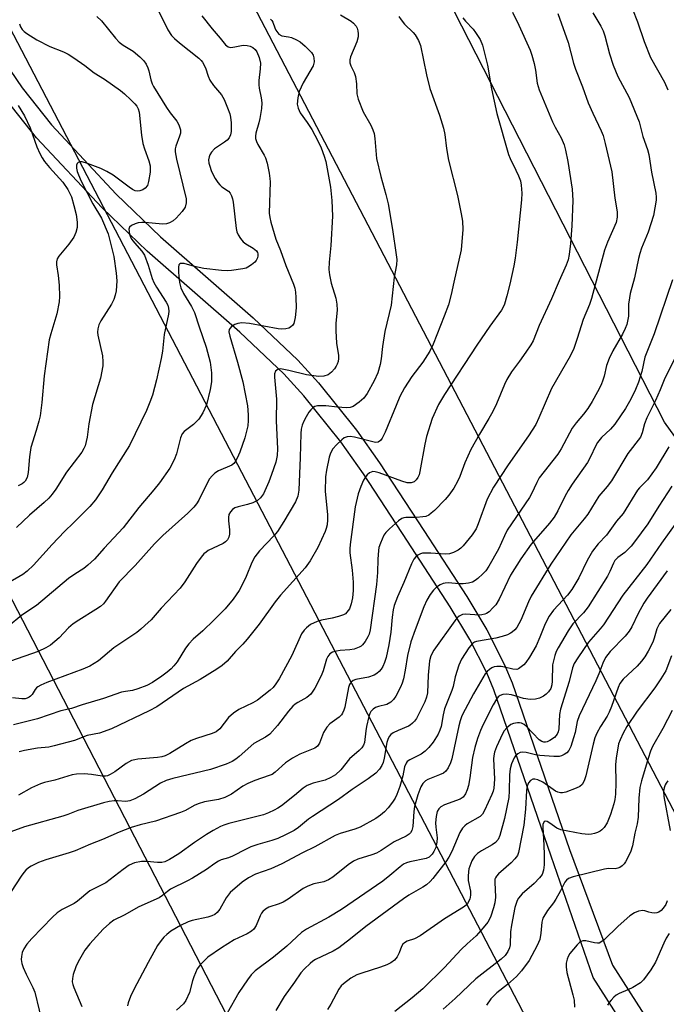
# Model space of a CAD drawing. Units: inches. Extents: x 1261771 to 1267771, y 597449 to 601449.
# Drawn here: x 1261965 to 1262137, y 598951 to 599212 of the extents above; entities that cross this region are included whole.
import ezdxf

# ---------------------------------------------------------------- set-up
doc = ezdxf.new("R2010")
doc.units = ezdxf.units.IN
doc.header["$MEASUREMENT"] = 0
for name, color, linetype in [('NTRL-Trees', 3, 'Continuous'), ('TRANS-Road', 130, 'Continuous'), ('Undefined', 1, 'Continuous'), ('UTIL-Cross Country Transmission Line', 1, 'Continuous')]:
    doc.layers.add(name, color=color, linetype=linetype)

msp = doc.modelspace()

# ---------------------------------------------------------------- linework, layer by layer
at = {"layer": 'NTRL-Trees'}
msp.add_lwpolyline([(1264065.36, 597715.94), (1263861.45, 597745.56), (1263824.93, 597752.01), (1263461.54, 597816.15), (1263124.11, 597873.45), (1263017.08, 597891.57), (1263016.03, 597888.09), (1262986.71, 597896.71), (1262847.11, 597937.73), (1262791.61, 597962.1), (1262677.84, 598114), (1262581.34, 598274.2), (1262479.05, 598484.56), (1262385.55, 598675.23), (1262309.05, 598831.23), (1262201.39, 599015.52), (1262136.46, 599105.5), (1261776.97, 599807.8)], dxfattribs=at)
msp.add_lwpolyline([(1264338.3, 597475.54), (1264356.21, 597449.33), (1261770.97, 597449.61), (1261771.12, 599451.9), (1261784.93, 599426.36), (1261921.39, 599139.15), (1262086.41, 598820.21), (1262341.88, 598320.37), (1262597.82, 597884.72), (1262640.52, 597787.7), (1262702.94, 597770.71), (1262775.71, 597762.5), (1262835.96, 597755.7), (1262959.01, 597734.87), (1263018.57, 597712), (1263259.04, 597670.38), (1263350.56, 597661.81), (1263641.86, 597613.9), (1263833.85, 597582.32), (1264201.37, 597507.19)], close=True, dxfattribs=at)
at = {"layer": 'TRANS-Road'}
for points in [[(1261954.36, 599211.23), (1261965.96, 599194.2), (1261973.79, 599184.34), (1261990.9, 599165.96), (1262002.67, 599154.66), (1262027.3, 599133.18), (1262039.11, 599121.9), (1262044.66, 599115.88), (1262054.68, 599103.35), (1262060.85, 599094.64), (1262072.6, 599076.73), (1262083.97, 599059.24), (1262089.29, 599050.33), (1262093.98, 599041.1), (1262095.99, 599036.31), (1262111.27, 598992.04), (1262122.67, 598961.38), (1262157.66, 598906.65)], [(1262152.48, 598903.45), (1262117.53, 598958.09), (1262106.38, 598990.28), (1262091.14, 599034.46), (1262089.26, 599038.91), (1262084.74, 599047.82), (1262079.56, 599056.5), (1262068.25, 599073.89), (1262056.55, 599091.72), (1262050.52, 599100.22), (1262040.71, 599112.5), (1262035.4, 599118.26), (1262023.79, 599129.34), (1261999.16, 599150.82), (1261987.2, 599162.32), (1261969.84, 599180.95), (1261961.77, 599191.11)]]:
    msp.add_lwpolyline(points, dxfattribs=at)
at = {"layer": 'Undefined'}
for points, elevation in [([(1262108.09, 599213.87), (1262110.87, 599206.23), (1262112.32, 599200.75), (1262112.85, 599199.14), (1262114.66, 599194.46), (1262116.21, 599190.17), (1262117.4, 599187.44), (1262119.62, 599182.77), (1262120.12, 599181.51), (1262120.73, 599179.38), (1262122.46, 599171.93), (1262123.3, 599164.87), (1262123.88, 599161.25), (1262123.89, 599159.84), (1262123.6, 599158.44), (1262121.33, 599153.27), (1262120.54, 599151.12), (1262117.08, 599138.31), (1262116.5, 599136.72), (1262114.84, 599132.7), (1262113.27, 599127.7), (1262112.34, 599125.06), (1262111.37, 599122.98), (1262106.42, 599114.4), (1262103.11, 599106.63), (1262102.27, 599104.89), (1262100.31, 599101.88), (1262094.91, 599094.11), (1262091.08, 599088.26), (1262089.42, 599085.04), (1262087, 599078.49), (1262086.43, 599077.17), (1262085.43, 599075.61), (1262082.97, 599072.66), (1262082.36, 599072.03), (1262081.68, 599071.53), (1262080.44, 599070.89), (1262079.39, 599070.51), (1262078.25, 599070.41), (1262074.43, 599070.72), (1262072.19, 599070.68), (1262071.68, 599070.56), (1262071.02, 599070.21), (1262070.44, 599069.71), (1262069.95, 599069.1), (1262069.32, 599067.85), (1262067.3, 599062.88), (1262065.58, 599059.09), (1262064.73, 599056.8), (1262064.47, 599055.71), (1262064.16, 599053.75), (1262063.83, 599049.73), (1262063.33, 599046.36), (1262062.55, 599042.98), (1262062.12, 599041.66), (1262061.68, 599040.65), (1262061.23, 599039.96), (1262060.69, 599039.34), (1262060.09, 599038.78), (1262059.42, 599038.34), (1262057.9, 599037.81), (1262054.5, 599037.21), (1262053.84, 599036.93), (1262053.3, 599036.49), (1262052.85, 599035.82), (1262052.55, 599035.02), (1262051.58, 599029.81), (1262051.35, 599029.01), (1262051, 599028.24), (1262050.7, 599027.78), (1262050.15, 599027.22), (1262047.62, 599025.38), (1262046.83, 599024.56), (1262045.97, 599023.13), (1262044.93, 599020.3), (1262044.39, 599019.46), (1262043.62, 599018.92), (1262039.7, 599017.41), (1262037.7, 599016.34), (1262035.85, 599015.09), (1262033.15, 599012.61), (1262032.29, 599012), (1262031.56, 599011.68), (1262027.77, 599010.37), (1262025.84, 599009.59), (1262024.58, 599008.86), (1262021.51, 599006.77), (1262019.75, 599005.9), (1262018.12, 599005.36), (1262014.34, 599004.68), (1262012.66, 599004.2), (1262011.61, 599003.72), (1262009.33, 599002.46), (1262007.99, 599001.89), (1262001.36, 598999.56), (1261997.28, 598998.63), (1261994.89, 598997.89), (1261991.77, 598996.68), (1261987.33, 598994.71), (1261984.1, 598993.51), (1261980.08, 598991.71), (1261978.48, 598991.17), (1261972.24, 598989.36), (1261970.3, 598988.58), (1261968.4, 598987.68), (1261967.66, 598987.21), (1261967, 598986.63), (1261966.41, 598985.97), (1261965.72, 598985.01), (1261961.77, 598978.86)], 614), ([(1262002.1, 599214.79), (1262004.66, 599209.57), (1262005.64, 599208.08), (1262006.43, 599207.28), (1262007.7, 599206.16), (1262012.86, 599202.09), (1262013.48, 599201.47), (1262013.81, 599201.01), (1262014.6, 599199.5), (1262015.34, 599197.27), (1262015.81, 599196.25), (1262016.79, 599194.8), (1262018.89, 599192.31), (1262019.63, 599191.07), (1262020.52, 599188.92), (1262021.1, 599187.28), (1262021.27, 599186.42), (1262021.41, 599184.94), (1262021.46, 599182.56), (1262021.27, 599181.72), (1262020.91, 599180.95), (1262020.37, 599180.3), (1262019.72, 599179.76), (1262016.99, 599177.96), (1262016.2, 599177.14), (1262015.76, 599176.44), (1262015.58, 599175.92), (1262015.47, 599175.09), (1262015.55, 599174.23), (1262015.76, 599173.37), (1262016.12, 599172.24), (1262016.48, 599171.43), (1262017.18, 599170.15), (1262017.91, 599169.05), (1262018.41, 599168.45), (1262018.99, 599167.91), (1262020.74, 599166.77), (1262021.21, 599166.2), (1262021.57, 599165.5), (1262021.82, 599164.73), (1262021.98, 599163.86), (1262022.79, 599156.85), (1262022.96, 599155.99), (1262023.28, 599155.19), (1262023.9, 599154.18), (1262024.66, 599153.3), (1262025.33, 599152.81), (1262027.3, 599151.67), (1262028.14, 599150.92), (1262028.43, 599150.46), (1262028.53, 599150.14), (1262028.52, 599149.63), (1262028.4, 599149.1), (1262028.07, 599148.35), (1262027.74, 599147.91), (1262026.88, 599147.19), (1262025.91, 599146.58), (1262025.39, 599146.35), (1262024.59, 599146.12), (1262021.52, 599145.69), (1262020.36, 599145.65), (1262018.87, 599145.74), (1262014.22, 599146.23), (1262011.72, 599146.76), (1262008.95, 599147.61), (1262008.05, 599147.56), (1262007.72, 599147.37), (1262007.61, 599147.21), (1262007.46, 599146.56), (1262007.49, 599145.2), (1262007.77, 599142.52), (1262008.06, 599141.11), (1262008.77, 599139.62), (1262010.93, 599136.17), (1262011.69, 599134.57), (1262012.94, 599130.75), (1262014.83, 599125.37), (1262015.87, 599121.43), (1262016.24, 599118.57), (1262016.2, 599116.2), (1262015.86, 599114.15), (1262014.88, 599110.07), (1262013.95, 599107.98), (1262012.91, 599106.28), (1262011.44, 599104.89), (1262008.95, 599103.01), (1262008.43, 599102.35), (1262008.03, 599101.31), (1262006.99, 599097.03), (1262006.36, 599095.46), (1262005.18, 599093.23), (1262002.4, 599089.38), (1262000.96, 599087.51), (1261996.98, 599082.81), (1261992.82, 599077.4), (1261987.76, 599072.05), (1261985.15, 599069.09), (1261983.42, 599067.48), (1261982.32, 599066.65), (1261979.96, 599065.17), (1261978.3, 599063.95), (1261969.8, 599056.79), (1261965.95, 599054.29), (1261962.28, 599051.27)], 628), ([(1262096.08, 599214.28), (1262097.77, 599210.8), (1262100.75, 599204.21), (1262101.25, 599202.87), (1262101.83, 599200.61), (1262102.18, 599198.88), (1262102.68, 599195.39), (1262103.15, 599193.63), (1262106.71, 599185.18), (1262107.39, 599183.78), (1262109.01, 599180.93), (1262109.83, 599179.02), (1262110.19, 599177.65), (1262110.81, 599174.6), (1262111.91, 599167.3), (1262112.07, 599164.25), (1262111.84, 599157.61), (1262111.45, 599152.89), (1262111.11, 599149.97), (1262110.85, 599148.53), (1262110.38, 599147.16), (1262108.51, 599142.97), (1262106.49, 599138.2), (1262103.15, 599131.09), (1262101.55, 599127.05), (1262100.98, 599126.03), (1262099.68, 599124.07), (1262098, 599121.65), (1262095.81, 599118.83), (1262094.58, 599116.8), (1262093.94, 599115.47), (1262091.83, 599110.34), (1262090.88, 599108.28), (1262089.86, 599106.44), (1262087.35, 599102.29), (1262085.07, 599098.21), (1262083.47, 599094.69), (1262082.1, 599091.06), (1262081.52, 599089.76), (1262080.57, 599087.99), (1262079.25, 599086.06), (1262078.28, 599084.97), (1262075.39, 599082.07), (1262074.55, 599081.28), (1262073.88, 599080.77), (1262073.13, 599080.47), (1262072.32, 599080.33), (1262070.64, 599080.21), (1262067.81, 599080.19), (1262067.27, 599080.11), (1262066.77, 599079.93), (1262065.86, 599079.3), (1262063.48, 599077.17), (1262062.45, 599076.16), (1262061.95, 599075.47), (1262061.04, 599073.33), (1262060.68, 599072.21), (1262060.52, 599071.38), (1262060.33, 599069.15), (1262060.29, 599065.58), (1262060.03, 599062.41), (1262058.35, 599050.33), (1262058.07, 599049.24), (1262057.73, 599048.48), (1262057, 599047.28), (1262056.32, 599046.4), (1262055.92, 599046.04), (1262055.45, 599045.75), (1262054.1, 599045.26), (1262052.98, 599045.06), (1262050.41, 599044.87), (1262049.37, 599044.72), (1262048.36, 599044.4), (1262047.64, 599043.95), (1262047.1, 599043.33), (1262046.72, 599042.59), (1262045.86, 599039.47), (1262045.34, 599038.18), (1262043.63, 599034.89), (1262042.57, 599033.32), (1262041.51, 599032.42), (1262039.11, 599031.12), (1262038.44, 599030.65), (1262037.82, 599030.08), (1262036.7, 599028.82), (1262033.79, 599025), (1262031.71, 599022.7), (1262030.54, 599021.87), (1262027.47, 599020.21), (1262023.57, 599016.75), (1262022.66, 599016.05), (1262021.69, 599015.43), (1262020.13, 599014.7), (1262015.98, 599013.31), (1262006.01, 599010.93), (1262004.22, 599010.39), (1262002.72, 599009.66), (1261998.21, 599006.77), (1261995.87, 599005.52), (1261994.55, 599004.96), (1261993.54, 599004.83), (1261991.3, 599005.03), (1261990.45, 599005.02), (1261989.04, 599004.81), (1261987.62, 599004.47), (1261980.75, 599002.43), (1261978.08, 599001.36), (1261976.82, 599000.93), (1261966.6, 598998.06), (1261963, 598996.72)], 616), ([(1262117.46, 599214.1), (1262119.54, 599210.58), (1262120.14, 599209.3), (1262120.58, 599207.95), (1262121.8, 599203.2), (1262122.8, 599200.18), (1262124.07, 599197.21), (1262127.06, 599191.58), (1262129.73, 599185.19), (1262130.72, 599181.31), (1262131.89, 599177.78), (1262132.24, 599176.5), (1262133.03, 599171.83), (1262134.16, 599166.22), (1262134.25, 599165.19), (1262134.21, 599164.36), (1262133.91, 599162.33), (1262133.49, 599160.33), (1262132.14, 599155.92), (1262130.37, 599151.63), (1262129.89, 599150.26), (1262129.53, 599148.86), (1262128.48, 599143.77), (1262127.33, 599139.64), (1262127.12, 599138.5), (1262126.92, 599136.75), (1262126.87, 599133.6), (1262126.43, 599131.39), (1262126.04, 599130.36), (1262125.31, 599128.86), (1262122.72, 599124.42), (1262121.71, 599122.36), (1262121.07, 599120.52), (1262120.42, 599117.65), (1262120.11, 599116.63), (1262119.6, 599115.39), (1262118.65, 599113.53), (1262117.25, 599110.99), (1262116.09, 599109.12), (1262114.93, 599107.58), (1262112.98, 599105.33), (1262111.95, 599103.89), (1262108.99, 599098.4), (1262108.12, 599096.98), (1262103.22, 599090.66), (1262102.55, 599089.43), (1262101.18, 599086.42), (1262100.65, 599085.44), (1262094.72, 599076.78), (1262093.96, 599075.33), (1262092.37, 599071.8), (1262089.81, 599067.24), (1262089.03, 599066.04), (1262088.23, 599065.18), (1262086.92, 599063.98), (1262086.23, 599063.43), (1262085.5, 599062.99), (1262084.43, 599062.71), (1262083.01, 599062.57), (1262081.88, 599062.57), (1262079.09, 599062.83), (1262078.24, 599062.78), (1262077.7, 599062.65), (1262076.92, 599062.31), (1262075.96, 599061.7), (1262075.14, 599060.89), (1262074.24, 599059.75), (1262073.36, 599058.24), (1262072.58, 599056.47), (1262070.26, 599050.37), (1262069.15, 599047.18), (1262068.22, 599043.53), (1262067.62, 599039.7), (1262067.15, 599037.39), (1262066.84, 599036.25), (1262066.4, 599035.15), (1262065.18, 599032.74), (1262064.57, 599031.9), (1262063.85, 599031.16), (1262062.78, 599030.56), (1262060.56, 599030.01), (1262059.77, 599029.74), (1262059.09, 599029.3), (1262058.54, 599028.71), (1262058.28, 599028.2), (1262058, 599027.37), (1262057.37, 599024.75), (1262057.17, 599023.58), (1262056.8, 599020.44), (1262056.56, 599019.72), (1262056.16, 599019.09), (1262055.46, 599018.37), (1262052.85, 599016.11), (1262050.52, 599013.2), (1262049.14, 599011.86), (1262047.93, 599011.17), (1262046.38, 599010.5), (1262043.24, 599009.69), (1262041.6, 599009.06), (1262040.52, 599008.32), (1262038.26, 599006.41), (1262034.78, 599003.66), (1262033.81, 599003.01), (1262032.84, 599002.49), (1262031.34, 599001.78), (1262030, 599001.29), (1262020.83, 598998.93), (1262019.54, 598998.52), (1262018.66, 598998.15), (1262016.65, 598997.1), (1262014.91, 598996.08), (1262011.68, 598993.94), (1262007.55, 598990.89), (1262005.11, 598989.45), (1262003.86, 598988.84), (1262003.05, 598988.65), (1262001.91, 598988.59), (1261999.08, 598988.93), (1261997.68, 598988.9), (1261995.79, 598988.52), (1261994.41, 598987.88), (1261992.84, 598986.8), (1261988.17, 598983.27), (1261986.98, 598982.59), (1261984.64, 598981.49), (1261983.91, 598981.06), (1261980.68, 598978.37), (1261979.78, 598977.7), (1261976.62, 598976.15), (1261975.24, 598975.26), (1261974.03, 598974.15), (1261968.52, 598968.46), (1261967.24, 598966.91), (1261966.45, 598965.73), (1261966.03, 598964.74), (1261965.78, 598963.71), (1261965.75, 598962.91), (1261965.89, 598961.86), (1261966.25, 598960.79), (1261967.03, 598958.96), (1261968.87, 598955.43), (1261969.35, 598954.22), (1261971.67, 598944.67)], 612), ([(1261985.85, 599213.12), (1261987.08, 599211.93), (1261990.76, 599207.36), (1261991.76, 599206.27), (1261992.78, 599205.51), (1261995.45, 599203.9), (1261997.25, 599202.41), (1261998.28, 599201.39), (1261998.89, 599200.48), (1261999.35, 599199.51), (1261999.59, 599198.74), (1262000.1, 599196.35), (1262000.48, 599195.27), (1262000.85, 599194.5), (1262004.28, 599188.93), (1262005.25, 599187.55), (1262007.05, 599185.38), (1262007.6, 599184.4), (1262008, 599183.02), (1262008, 599182.2), (1262007.78, 599181.4), (1262006.74, 599178.73), (1262006.58, 599177.97), (1262006.58, 599177.18), (1262006.91, 599175.3), (1262009.47, 599164.77), (1262009.54, 599163.65), (1262009.25, 599162.55), (1262008.45, 599161.38), (1262006.89, 599159.64), (1262006.02, 599158.9), (1262005.05, 599158.34), (1262004.29, 599158.11), (1262003.23, 599158.04), (1261998.6, 599158.46), (1261997.72, 599158.46), (1261996.82, 599158.36), (1261995.97, 599158.14), (1261994.97, 599157.68), (1261994.44, 599157.18), (1261994.3, 599156.64), (1261994.5, 599155.37), (1261994.77, 599154.59), (1261995.1, 599153.96), (1261995.81, 599153.02), (1261997.73, 599150.87), (1261998.43, 599149.81), (1261999.47, 599147.09), (1262000.51, 599143.57), (1262000.89, 599142.55), (1262001.62, 599141.27), (1262004.25, 599137.3), (1262004.63, 599136.52), (1262004.85, 599135.73), (1262004.89, 599134.96), (1262004.82, 599134.14), (1262003.7, 599128.76), (1262003.2, 599124.35), (1262002.88, 599122.35), (1262001.63, 599116.7), (1262000.6, 599112.6), (1261999.91, 599110.79), (1261998.95, 599108.59), (1261994.48, 599099.26), (1261989.9, 599092.04), (1261987.22, 599087.5), (1261985.44, 599084.84), (1261983.93, 599083.08), (1261979.61, 599078.74), (1261977.19, 599076.43), (1261973.94, 599073.03), (1261969.04, 599067.56), (1261967.35, 599065.93), (1261966.17, 599065.04), (1261959.56, 599061.28)], 630), ([(1262013.71, 599213.26), (1262016.41, 599209.8), (1262018.57, 599207.38), (1262019.98, 599205.58), (1262020.64, 599205.1), (1262021.39, 599204.93), (1262022.47, 599205.05), (1262024.66, 599205.5), (1262025.72, 599205.44), (1262026.49, 599205.23), (1262027.21, 599204.89), (1262027.8, 599204.39), (1262028.28, 599203.75), (1262028.91, 599202.25), (1262029.22, 599200.76), (1262029.19, 599199.22), (1262028.83, 599196.1), (1262028.79, 599194.97), (1262028.9, 599194.11), (1262029.44, 599191.54), (1262029.57, 599190.19), (1262029.46, 599188.72), (1262029.06, 599186.08), (1262028.82, 599184.91), (1262028.04, 599182.18), (1262027.92, 599181.34), (1262027.93, 599180.78), (1262028.14, 599179.96), (1262028.49, 599179.17), (1262030.2, 599176.36), (1262030.58, 599175.6), (1262030.98, 599174.21), (1262031.5, 599171.58), (1262031.73, 599170.12), (1262031.78, 599169.23), (1262031.57, 599160.92), (1262031.69, 599159.82), (1262031.99, 599158.55), (1262033.29, 599154.04), (1262034.58, 599151.03), (1262035.93, 599147), (1262038.01, 599142.09), (1262038.32, 599141.04), (1262038.53, 599139.97), (1262038.64, 599138.52), (1262038.69, 599135.83), (1262038.46, 599133.28), (1262038.1, 599131.68), (1262037.83, 599131.22), (1262037.23, 599130.67), (1262036.74, 599130.43), (1262035.94, 599130.26), (1262034.81, 599130.17), (1262033.94, 599130.2), (1262026.28, 599131.61), (1262024.3, 599131.81), (1262023.19, 599131.69), (1262022.41, 599131.42), (1262021.52, 599130.83), (1262021.17, 599130.45), (1262020.96, 599130.07), (1262020.87, 599129.42), (1262021.08, 599128.31), (1262023.15, 599121.41), (1262024.54, 599116.14), (1262025.76, 599109.79), (1262026, 599107.42), (1262025.97, 599105.94), (1262025.84, 599104.47), (1262025.08, 599101.32), (1262023.73, 599097.54), (1262023.02, 599095.94), (1262022.48, 599094.94), (1262022.14, 599094.5), (1262021.64, 599094.1), (1262018.1, 599092.52), (1262017.16, 599091.95), (1262016.37, 599091.25), (1262015.73, 599090.43), (1262015.16, 599089.49), (1262012.87, 599084.81), (1262012.24, 599083.8), (1262011.54, 599082.88), (1262009.95, 599081.28), (1262003.31, 599075.37), (1262001.14, 599073.22), (1261995.95, 599067.39), (1261991.74, 599063.1), (1261988.08, 599057.93), (1261987.54, 599057.3), (1261986.76, 599056.58), (1261985.58, 599055.74), (1261981.02, 599052.97), (1261979.56, 599051.99), (1261978.29, 599050.87), (1261975.77, 599048.2), (1261973.48, 599046.28), (1261972.27, 599045.55), (1261970.25, 599044.58), (1261962.87, 599042.05)], 626), ([(1262031.89, 599212.44), (1262032.27, 599212.05), (1262032.54, 599211.6), (1262033.01, 599210.11), (1262033.31, 599209.45), (1262034.14, 599208.47), (1262034.94, 599207.98), (1262036.68, 599207.75), (1262037.48, 599207.52), (1262038.78, 599206.95), (1262039.77, 599206.38), (1262041.11, 599205.24), (1262042.76, 599203.57), (1262043.22, 599202.87), (1262043.42, 599202.13), (1262043.46, 599201.08), (1262043.19, 599200.02), (1262040.6, 599195.47), (1262039.52, 599193.2), (1262039.15, 599191.54), (1262039.01, 599189.86), (1262039.22, 599188.79), (1262039.78, 599187.52), (1262041.61, 599185.03), (1262042.85, 599183.14), (1262044.48, 599180.09), (1262045.31, 599178.23), (1262046.15, 599176.01), (1262046.55, 599174.66), (1262047.79, 599167.85), (1262048.19, 599164.25), (1262048.3, 599160.17), (1262047.88, 599152.33), (1262047.43, 599147.97), (1262047.34, 599145.98), (1262047.51, 599144.57), (1262047.99, 599142.32), (1262049.2, 599138.37), (1262049.52, 599136.74), (1262049.54, 599135.2), (1262049.23, 599131.74), (1262049.22, 599129.69), (1262049.37, 599126.45), (1262049.89, 599123.16), (1262049.9, 599122.36), (1262049.81, 599121.58), (1262049.61, 599120.84), (1262049.35, 599120.33), (1262048.84, 599119.6), (1262048.06, 599118.71), (1262047.16, 599118.01), (1262046.06, 599117.64), (1262044.63, 599117.61), (1262041.44, 599118.04), (1262036.72, 599119.2), (1262034.98, 599119.54), (1262034.43, 599119.58), (1262033.92, 599119.5), (1262033.53, 599119.29), (1262033.21, 599118.96), (1262032.97, 599118.26), (1262032.94, 599117.42), (1262033.49, 599111.54), (1262033.42, 599105.81), (1262033.76, 599098.4), (1262033.63, 599096.62), (1262033.28, 599094.88), (1262032.17, 599091.54), (1262031.44, 599089.63), (1262030.05, 599086.48), (1262029.28, 599085.35), (1262028.47, 599084.69), (1262027.19, 599084.09), (1262025.83, 599083.63), (1262023.28, 599083), (1262022.47, 599082.73), (1262021.78, 599082.31), (1262021.24, 599081.69), (1262020.87, 599080.93), (1262020.71, 599080.15), (1262020.73, 599079.27), (1262020.98, 599076.9), (1262020.98, 599075.72), (1262020.81, 599074.91), (1262020.44, 599074.24), (1262019.94, 599073.71), (1262019.35, 599073.26), (1262015.39, 599071.41), (1262014.78, 599071.01), (1262014.23, 599070.53), (1262013.47, 599069.62), (1262012.25, 599067.93), (1262009.15, 599063.11), (1262007.92, 599061.4), (1262002.91, 599056.14), (1262000.19, 599053.06), (1261998.55, 599051.47), (1261997.48, 599050.51), (1261996.38, 599049.67), (1261990.35, 599045.6), (1261986.21, 599042.16), (1261983.95, 599040.76), (1261982.05, 599039.94), (1261972.52, 599036.37), (1261970.91, 599035.7), (1261970.18, 599035.27), (1261969.8, 599034.93), (1261969.47, 599034.55), (1261968.61, 599033.21), (1261968.24, 599032.8), (1261967.81, 599032.47), (1261967.31, 599032.23), (1261966.76, 599032.09), (1261965.89, 599032.03), (1261963.46, 599032.33)], 624), ([(1262050.46, 599213.57), (1262053.27, 599211.84), (1262053.9, 599211.31), (1262054.6, 599210.51), (1262054.86, 599210.06), (1262055.1, 599209.31), (1262055.19, 599208.52), (1262055.17, 599207.72), (1262054.78, 599206.39), (1262053.13, 599202.44), (1262052.94, 599201.62), (1262052.98, 599200.79), (1262053.25, 599200.03), (1262054.11, 599198.27), (1262054.43, 599197.19), (1262054.74, 599195.23), (1262054.79, 599192.59), (1262055.16, 599191.18), (1262056.48, 599187.85), (1262058.5, 599184.29), (1262059.08, 599183.02), (1262059.39, 599182.03), (1262059.6, 599180.73), (1262060.05, 599175.46), (1262061.14, 599170.66), (1262062.52, 599165.88), (1262063.09, 599163.37), (1262064.27, 599156.6), (1262065.27, 599149.91), (1262065.37, 599148.62), (1262065.3, 599147.22), (1262064.74, 599143.97), (1262063.88, 599136.54), (1262062.19, 599129.57), (1262061.58, 599125.57), (1262061.24, 599122.24), (1262060.98, 599120.8), (1262060.36, 599118.53), (1262059.42, 599116.45), (1262057.5, 599113.09), (1262056.66, 599111.88), (1262055.42, 599110.75), (1262053.81, 599109.63), (1262053.06, 599109.36), (1262051.94, 599109.29), (1262049.63, 599109.42), (1262046.53, 599109.76), (1262044.35, 599109.77), (1262043.66, 599109.61), (1262043.22, 599109.37), (1262042.61, 599108.78), (1262042.07, 599108.08), (1262041.31, 599106.89), (1262040.73, 599105.72), (1262040.33, 599104.67), (1262040.07, 599103.61), (1262039.97, 599102.5), (1262039.79, 599096.11), (1262039.41, 599087.39), (1262039.17, 599085.87), (1262038.5, 599084.34), (1262035.47, 599079.1), (1262033.71, 599076.43), (1262032.79, 599075.33), (1262029, 599071.33), (1262027.74, 599069.72), (1262026.97, 599068.24), (1262025.45, 599064.52), (1262024.38, 599062.27), (1262023.56, 599060.82), (1262022, 599058.53), (1262019.82, 599055.97), (1262016.88, 599052.9), (1262013.97, 599050.12), (1262011.41, 599047.85), (1262010.21, 599046.61), (1262009.33, 599045.49), (1262007.09, 599041.91), (1262006.26, 599040.83), (1262005.52, 599040.03), (1262004.5, 599039.14), (1262003.03, 599038.03), (1262000.58, 599036.38), (1261999.1, 599035.59), (1261996.67, 599034.69), (1261995.28, 599034.3), (1261993.4, 599034.03), (1261992.35, 599033.78), (1261987.58, 599032.12), (1261981.92, 599030.45), (1261979.09, 599029.52), (1261976.27, 599028.85), (1261970.04, 599026.78), (1261968.32, 599026.29), (1261963.72, 599025.11)], 622), ([(1262082.94, 599212.74), (1262083.61, 599211.87), (1262085.65, 599209.75), (1262086.33, 599208.87), (1262087.53, 599206.98), (1262088.17, 599205.51), (1262089.46, 599200.24), (1262090.55, 599193.89), (1262091.95, 599187.38), (1262095.08, 599176.52), (1262095.5, 599175.44), (1262097.01, 599172.38), (1262097.69, 599170.8), (1262098.19, 599169.47), (1262098.44, 599168.34), (1262098.54, 599166.26), (1262098.5, 599164.49), (1262097.38, 599153.27), (1262096.82, 599148.95), (1262096.47, 599146.94), (1262095.42, 599142.09), (1262094.62, 599139.02), (1262093.95, 599136.79), (1262093.63, 599135.98), (1262093.16, 599135.16), (1262090.06, 599130.92), (1262086.6, 599125.93), (1262078.04, 599112.82), (1262076.49, 599110.13), (1262074.83, 599106.44), (1262073.29, 599101.68), (1262072.83, 599099.67), (1262071.53, 599092.36), (1262071.31, 599091.51), (1262070.99, 599090.77), (1262070.55, 599090.13), (1262070, 599089.64), (1262069.24, 599089.39), (1262068.11, 599089.38), (1262066.71, 599089.77), (1262060.74, 599092.06), (1262059.7, 599092.32), (1262059.03, 599092.34), (1262058.58, 599092.23), (1262058.13, 599091.98), (1262057.51, 599091.47), (1262057.15, 599091.06), (1262056.57, 599090.04), (1262055.86, 599088.39), (1262055.16, 599086.44), (1262054.35, 599083.02), (1262053.07, 599073.04), (1262052.97, 599071.9), (1262052.97, 599070.8), (1262053.55, 599066.18), (1262053.79, 599062.98), (1262053.84, 599060.8), (1262053.65, 599058.87), (1262053.33, 599057.22), (1262052.82, 599055.91), (1262052.17, 599055.02), (1262051.77, 599054.65), (1262051.3, 599054.37), (1262049.96, 599053.88), (1262048.27, 599053.43), (1262045.39, 599052.91), (1262044.28, 599052.59), (1262042.54, 599051.74), (1262041.41, 599050.93), (1262040.81, 599050.28), (1262040.13, 599049.32), (1262037.58, 599043.59), (1262034.17, 599037.4), (1262033.29, 599035.99), (1262032.61, 599035.09), (1262031.84, 599034.34), (1262028.45, 599031.68), (1262027.19, 599030.98), (1262023.47, 599029.18), (1262022.04, 599028.23), (1262020.78, 599027.07), (1262018.43, 599024.05), (1262017.5, 599023.31), (1262016.45, 599022.86), (1262012.26, 599021.49), (1262010.88, 599020.96), (1262009.35, 599020.11), (1262005.2, 599017.52), (1262003.9, 599016.92), (1262003.06, 599016.67), (1262001.91, 599016.46), (1261996.68, 599016.03), (1261995.85, 599015.91), (1261995.05, 599015.67), (1261993.57, 599014.92), (1261990.55, 599012.64), (1261989.35, 599011.95), (1261988.6, 599011.64), (1261988.07, 599011.53), (1261987.21, 599011.54), (1261984.38, 599011.98), (1261982.49, 599012.14), (1261980.43, 599012.1), (1261979.27, 599011.92), (1261974.66, 599010.5), (1261971.91, 599009.83), (1261970.82, 599009.48), (1261968.43, 599008.44), (1261965, 599006.5)], 618), ([(1262065.94, 599213.15), (1262066.55, 599212.21), (1262067.47, 599211.1), (1262069.73, 599208.89), (1262070.28, 599208.24), (1262071.14, 599206.73), (1262071.69, 599205.38), (1262073.32, 599197.61), (1262074.17, 599193.98), (1262076.75, 599186.9), (1262077.83, 599183.52), (1262078.17, 599181.83), (1262078.56, 599178.09), (1262079.1, 599175.01), (1262081.51, 599165.61), (1262082.51, 599160.77), (1262082.82, 599158.82), (1262082.9, 599156.63), (1262082.47, 599151.2), (1262080.5, 599142.66), (1262079.83, 599139.36), (1262079.08, 599136.64), (1262077.99, 599133.62), (1262075.04, 599126.17), (1262074.2, 599124.27), (1262072.32, 599121.39), (1262069.38, 599117.55), (1262067.45, 599114.57), (1262066.25, 599112.24), (1262065.2, 599109.92), (1262062.31, 599102.79), (1262061.52, 599101.23), (1262061.04, 599100.57), (1262060.49, 599100.19), (1262059.73, 599100.09), (1262054.2, 599101.53), (1262053.07, 599101.65), (1262052.23, 599101.57), (1262051.46, 599101.3), (1262050.8, 599100.82), (1262049.36, 599099.47), (1262048.47, 599098.4), (1262047.84, 599097.22), (1262047.46, 599096.16), (1262046.71, 599092.69), (1262046.47, 599090.93), (1262046.39, 599087.11), (1262046.99, 599080.97), (1262047.02, 599079.58), (1262046.9, 599078.25), (1262046.65, 599077.21), (1262046.37, 599076.42), (1262044.41, 599072.24), (1262042.42, 599068.64), (1262041.13, 599066.78), (1262034.55, 599059.57), (1262033.17, 599057.8), (1262028.84, 599051.85), (1262025.73, 599047.9), (1262024.59, 599046.55), (1262022.56, 599044.6), (1262020.38, 599042.07), (1262019.09, 599040.93), (1262017.69, 599039.92), (1262013.26, 599037.2), (1262008.83, 599034.82), (1262001.72, 599029.97), (1261999.66, 599028.89), (1261989.72, 599024.05), (1261986.56, 599022.95), (1261983.23, 599022.33), (1261979.85, 599021.04), (1261974.46, 599019.56), (1261973.03, 599019.26), (1261970.1, 599018.99), (1261966.64, 599018.34), (1261965.24, 599017.95)], 620), ([(1261965.31, 599211.14), (1261965.55, 599210.37), (1261965.96, 599209.71), (1261966.56, 599209.13), (1261967.24, 599208.62), (1261969.89, 599206.89), (1261973.33, 599205.19), (1261976.94, 599203.76), (1261978.22, 599203.08), (1261979.7, 599202.16), (1261982.59, 599200.14), (1261985.11, 599198.21), (1261987.85, 599196.49), (1261992.07, 599193.5), (1261993.17, 599192.58), (1261994.86, 599190.98), (1261995.87, 599189.96), (1261996.41, 599189.3), (1261996.76, 599188.65), (1261997.01, 599187.72), (1261997.63, 599181.65), (1261998.01, 599179.39), (1261998.42, 599178.01), (1261999.63, 599174.86), (1261999.95, 599173.45), (1261999.93, 599171.85), (1261999.55, 599169.32), (1261999.22, 599168.28), (1261998.67, 599167.53), (1261998.03, 599167.1), (1261997.25, 599166.83), (1261996.51, 599166.77), (1261996.02, 599166.88), (1261995.29, 599167.23), (1261994.36, 599167.85), (1261990.18, 599170.98), (1261988.44, 599172), (1261986.88, 599172.76), (1261983.29, 599174.11), (1261981.92, 599174.51), (1261981.4, 599174.54), (1261980.85, 599174.36), (1261980.59, 599174.11), (1261980.44, 599173.67), (1261980.44, 599172.87), (1261980.61, 599172.02), (1261981.57, 599169.62), (1261984.74, 599163.43), (1261987.03, 599159.59), (1261988.82, 599155.42), (1261990.33, 599149.42), (1261990.9, 599145.02), (1261991.08, 599142.96), (1261990.93, 599140.29), (1261990.69, 599139.15), (1261990.34, 599138.04), (1261989.7, 599136.76), (1261986.83, 599132.38), (1261986.36, 599131.32), (1261986.06, 599130.22), (1261985.97, 599129.37), (1261986.06, 599128.53), (1261987.31, 599123.09), (1261987.44, 599121.52), (1261987.38, 599120.44), (1261986.75, 599117.14), (1261984.67, 599110.17), (1261983.68, 599105.04), (1261983.27, 599101.52), (1261982.71, 599099.22), (1261982.39, 599098.44), (1261981.84, 599097.51), (1261977.77, 599092.23), (1261974.91, 599087.66), (1261973.94, 599086.32), (1261973.05, 599085.26), (1261971.85, 599084.11), (1261967.93, 599080.81), (1261964.45, 599077.5)], 632), ([(1261964.9, 599189.53), (1261966.59, 599186.75), (1261968.14, 599183.59), (1261969.93, 599178.52), (1261970.67, 599176.76), (1261971.27, 599175.62), (1261971.91, 599174.68), (1261973.22, 599173.08), (1261976.8, 599169.16), (1261978.08, 599167.22), (1261979.06, 599165.24), (1261979.73, 599162.96), (1261980.29, 599160.55), (1261980.58, 599158.54), (1261980.61, 599157.1), (1261980.27, 599155.82), (1261979.68, 599154.59), (1261978.34, 599152.66), (1261975.73, 599149.52), (1261975.31, 599148.79), (1261975.09, 599148.04), (1261975.07, 599147.21), (1261975.51, 599144.4), (1261975.77, 599141.83), (1261975.89, 599138.83), (1261975.78, 599137.37), (1261975.19, 599134.23), (1261973.56, 599128.92), (1261973.18, 599127.3), (1261971.86, 599117.8), (1261971.18, 599110.66), (1261970.73, 599107.14), (1261970.43, 599105.74), (1261969.75, 599103.27), (1261968.32, 599098.79), (1261967.96, 599096.24), (1261967.6, 599092.11), (1261967.33, 599090.77), (1261966.81, 599089.85), (1261966.44, 599089.46), (1261965.98, 599089.13), (1261964.95, 599088.59)], 634), ([(1262137.35, 599010.32), (1262136.85, 599009.67), (1262136.58, 599009.19), (1262136.31, 599008.4), (1262136.16, 599007.58), (1262136.25, 599006.15), (1262137.94, 598997.12)], 592), ([(1262137.17, 598978.44), (1262136.75, 598977.44), (1262136.12, 598976.53), (1262135.57, 598975.92), (1262134.92, 598975.45), (1262134.43, 598975.26), (1262133.91, 598975.19), (1262133.11, 598975.25), (1262132.31, 598975.43), (1262131.18, 598975.82), (1262130.66, 598975.91), (1262129.54, 598975.73), (1262128.46, 598975.29), (1262127.25, 598974.46), (1262124.13, 598971.76), (1262120.42, 598968.14), (1262119.58, 598967.46), (1262119.12, 598967.25), (1262118.63, 598967.2), (1262117.85, 598967.3), (1262115.58, 598967.83), (1262114.79, 598967.82), (1262114.3, 598967.69), (1262113.84, 598967.41), (1262113.23, 598966.81), (1262111.36, 598964.47), (1262110.9, 598963.72), (1262110.6, 598962.96), (1262110.35, 598961.89), (1262110.3, 598960.91), (1262110.55, 598959.44), (1262112.13, 598953.5), (1262112.45, 598952.06), (1262112.54, 598950.26)], 592), ([(1262137.69, 598969.74), (1262136.91, 598968.5), (1262136.26, 598967.21), (1262134.09, 598962.16), (1262132.8, 598960.15), (1262130.88, 598957.48), (1262130.03, 598956.69), (1262128.05, 598955.48), (1262126.75, 598954.83), (1262124.38, 598953.85), (1262123.65, 598953.45), (1262123.01, 598952.93), (1262122.24, 598952.13), (1262121.73, 598951.48), (1262121.34, 598950.75)], 590)]:
    msp.add_lwpolyline(points, dxfattribs=dict(at, elevation=elevation))
for points in [[(1262127.95, 599215.08, 610), (1262129.25, 599211.73, 610), (1262131.03, 599206.46, 610), (1262132.76, 599202.27, 610), (1262136.42, 599195.66, 610), (1262137.34, 599193.7, 610)], [(1262138.59, 599143.2, 610), (1262133.73, 599128.9, 610), (1262131.23, 599122.71, 610), (1262130.44, 599118.92, 610), (1262129.53, 599116.1, 610), (1262128.78, 599114.18, 610), (1262127.54, 599111.56, 610), (1262126.09, 599109.08, 610), (1262123.24, 599104.91, 610), (1262122.09, 599103.63, 610), (1262119.75, 599101.41, 610), (1262118.7, 599100.05, 610), (1262118.13, 599099.06, 610), (1262116.8, 599096.24, 610), (1262115.99, 599094.75, 610), (1262111.96, 599089.05, 610), (1262110.86, 599087.33, 610), (1262109.97, 599085.7, 610), (1262108.13, 599081.96, 610), (1262107.13, 599080.27, 610), (1262105.9, 599078.69, 610), (1262101.02, 599073.07, 610), (1262098.33, 599069.2, 610), (1262095.61, 599064.83, 610), (1262092.55, 599058.5, 610), (1262091.66, 599057.03, 610), (1262090.91, 599056.16, 610), (1262089.87, 599055.17, 610), (1262089.19, 599054.69, 610), (1262088.72, 599054.48, 610), (1262087.95, 599054.31, 610), (1262087.4, 599054.28, 610), (1262083.55, 599054.54, 610), (1262082.8, 599054.43, 610), (1262081.97, 599054.02, 610), (1262081.36, 599053.45, 610), (1262080.83, 599052.77, 610), (1262075.2, 599044.94, 610), (1262074.41, 599043.49, 610), (1262074.06, 599042.18, 610), (1262073.73, 599038.35, 610), (1262073.54, 599033.65, 610), (1262073.32, 599032.48, 610), (1262072.87, 599031.22, 610), (1262070.59, 599026.85, 610), (1262070.11, 599026.14, 610), (1262069.58, 599025.56, 610), (1262068.97, 599025.08, 610), (1262068.47, 599024.8, 610), (1262065.79, 599023.67, 610), (1262064.47, 599023.03, 610), (1262063.78, 599022.56, 610), (1262063.43, 599022.18, 610), (1262063.08, 599021.52, 610), (1262062.76, 599020.47, 610), (1262062.09, 599016.33, 610), (1262061.81, 599015.18, 610), (1262061.45, 599014.38, 610), (1262060.79, 599013.4, 610), (1262059.8, 599012.34, 610), (1262057.8, 599010.8, 610), (1262053.55, 599008.03, 610), (1262049.89, 599005.35, 610), (1262043.02, 599000.87, 610), (1262041.98, 599000.08, 610), (1262039.36, 598997.87, 610), (1262038.17, 598997.08, 610), (1262035.88, 598995.92, 610), (1262033.83, 598995.02, 610), (1262032.23, 598994.45, 610), (1262028.49, 598993.36, 610), (1262026.7, 598992.76, 610), (1262025.42, 598992.18, 610), (1262021.81, 598990.26, 610), (1262020.75, 598989.85, 610), (1262018.84, 598989.3, 610), (1262018.05, 598988.97, 610), (1262017.08, 598988.37, 610), (1262014.88, 598986.74, 610), (1262011.18, 598984.5, 610), (1262009.91, 598983.8, 610), (1262005.38, 598981.56, 610), (1262004.53, 598980.96, 610), (1262003.24, 598979.85, 610), (1262002.33, 598979.25, 610), (1261996.97, 598976.86, 610), (1261993.02, 598974.62, 610), (1261990.31, 598973.29, 610), (1261989.15, 598972.45, 610), (1261987.45, 598970.95, 610), (1261983.98, 598967.08, 610), (1261982.66, 598965.36, 610), (1261980.83, 598962.27, 610), (1261980.23, 598960.91, 610), (1261979.57, 598958.93, 610), (1261979.31, 598957.8, 610), (1261979.3, 598957, 610), (1261979.46, 598956.21, 610), (1261979.73, 598955.42, 610), (1261981.86, 598950.44, 610)], [(1262139.26, 599122.53, 608), (1262136.52, 599117.18, 608), (1262135.28, 599114.06, 608), (1262134.02, 599111.19, 608), (1262131.71, 599106.63, 608), (1262131.13, 599105.03, 608), (1262130.55, 599102.66, 608), (1262130.03, 599101.51, 608), (1262126.7, 599097.17, 608), (1262122.34, 599089.86, 608), (1262121.18, 599088.36, 608), (1262119.02, 599085.82, 608), (1262116.1, 599081.06, 608), (1262115.13, 599079.8, 608), (1262111.57, 599075.58, 608), (1262106.3, 599067.83, 608), (1262101.1, 599059.34, 608), (1262100.36, 599057.79, 608), (1262098.32, 599052.93, 608), (1262097.23, 599051.02, 608), (1262096.68, 599050.36, 608), (1262096.03, 599049.78, 608), (1262095.57, 599049.44, 608), (1262094.79, 599049.05, 608), (1262093.4, 599048.57, 608), (1262091.7, 599048.16, 608), (1262086.51, 599047.27, 608), (1262086.01, 599047.07, 608), (1262085.49, 599046.72, 608), (1262084.56, 599045.61, 608), (1262082.6, 599042.62, 608), (1262081.87, 599041.01, 608), (1262080.88, 599037.91, 608), (1262080.32, 599035.29, 608), (1262080.03, 599034.27, 608), (1262078.06, 599029.37, 608), (1262077.67, 599027.77, 608), (1262077.15, 599024.71, 608), (1262076.82, 599023.7, 608), (1262076.35, 599022.69, 608), (1262075.06, 599020.52, 608), (1262073.94, 599019.17, 608), (1262072.93, 599018.14, 608), (1262071.86, 599017.41, 608), (1262068.85, 599015.86, 608), (1262068.19, 599015.38, 608), (1262067.86, 599014.99, 608), (1262067.45, 599014.03, 608), (1262066.96, 599011.61, 608), (1262066.19, 599008.8, 608), (1262065.42, 599006.65, 608), (1262064.94, 599005.68, 608), (1262064.28, 599004.65, 608), (1262063.14, 599003.16, 608), (1262062.13, 599002.05, 608), (1262061.04, 599001.14, 608), (1262059.87, 599000.32, 608), (1262055.67, 598998.04, 608), (1262054.31, 598997.47, 608), (1262050.38, 598996.32, 608), (1262049.05, 598995.81, 608), (1262043.63, 598992.79, 608), (1262040.35, 598991.2, 608), (1262034.88, 598988.28, 608), (1262031.96, 598986.92, 608), (1262027.95, 598985.49, 608), (1262026.08, 598984.58, 608), (1262024.41, 598983.44, 608), (1262021.16, 598980.62, 608), (1262020.09, 598979.21, 608), (1262018.42, 598976.24, 608), (1262017.71, 598975.38, 608), (1262017.08, 598974.86, 608), (1262016.35, 598974.5, 608), (1262015.27, 598974.16, 608), (1262011.12, 598973.2, 608), (1262010.06, 598972.88, 608), (1262008.04, 598971.91, 608), (1262005.48, 598970.41, 608), (1262004.38, 598969.55, 608), (1262003.57, 598968.79, 608), (1262002.87, 598967.94, 608), (1262001.92, 598966.56, 608), (1261999.4, 598962.08, 608), (1261995.62, 598954.92, 608), (1261994.73, 598953.04, 608), (1261994.13, 598951.41, 608), (1261993.99, 598950.58, 608)], [(1262137.58, 599098.89, 606), (1262134.26, 599093.31, 606), (1262131.95, 599090.18, 606), (1262129.8, 599088.07, 606), (1262129.23, 599087.41, 606), (1262125.5, 599081.24, 606), (1262123.69, 599079.17, 606), (1262121.01, 599075.52, 606), (1262118.86, 599073.15, 606), (1262117.37, 599071.27, 606), (1262115.94, 599068.8, 606), (1262113.67, 599064.17, 606), (1262111.83, 599061.08, 606), (1262110.69, 599059.59, 606), (1262107.01, 599055.61, 606), (1262105.85, 599054, 606), (1262104.78, 599051.98, 606), (1262103.39, 599048.45, 606), (1262102.37, 599046.12, 606), (1262100.63, 599043.12, 606), (1262099.68, 599041.71, 606), (1262099.09, 599041.08, 606), (1262098.42, 599040.51, 606), (1262097.71, 599040.04, 606), (1262097.21, 599039.85, 606), (1262096.16, 599039.9, 606), (1262093.94, 599040.48, 606), (1262093.09, 599040.61, 606), (1262091.96, 599040.66, 606), (1262091.21, 599040.57, 606), (1262090.6, 599040.32, 606), (1262089.98, 599039.88, 606), (1262089.41, 599039.34, 606), (1262088.89, 599038.68, 606), (1262085.77, 599033.39, 606), (1262083.5, 599029.26, 606), (1262082.69, 599027.51, 606), (1262082.24, 599026.25, 606), (1262081.89, 599024.86, 606), (1262079.99, 599016.09, 606), (1262079.64, 599015.03, 606), (1262079.03, 599013.78, 606), (1262078.42, 599012.88, 606), (1262077.79, 599012.36, 606), (1262076.75, 599011.85, 606), (1262073.61, 599010.61, 606), (1262073, 599010.27, 606), (1262072.32, 599009.59, 606), (1262071.81, 599008.69, 606), (1262071.02, 599006.54, 606), (1262070.1, 599003.52, 606), (1262069.92, 599002.15, 606), (1262069.69, 598998.17, 606), (1262069.42, 598997.13, 606), (1262069.05, 598996.5, 606), (1262068.65, 598996.11, 606), (1262067.92, 598995.64, 606), (1262064.71, 598994.14, 606), (1262061.24, 598991.81, 606), (1262060, 598991.12, 606), (1262058.75, 598990.62, 606), (1262055.09, 598989.55, 606), (1262053.89, 598989.01, 606), (1262052.5, 598988.03, 606), (1262048.41, 598984.75, 606), (1262047.32, 598984.02, 606), (1262046.08, 598983.53, 606), (1262043.42, 598982.93, 606), (1262041.82, 598982.38, 606), (1262040.59, 598981.68, 606), (1262036.54, 598978.89, 606), (1262035.29, 598978.12, 606), (1262034.2, 598977.64, 606), (1262031.49, 598976.75, 606), (1262030.53, 598976.21, 606), (1262029.9, 598975.64, 606), (1262029.54, 598975.2, 606), (1262029.14, 598974.46, 606), (1262028.07, 598971.9, 606), (1262027.46, 598970.97, 606), (1262026.88, 598970.39, 606), (1262025.7, 598969.65, 606), (1262022.28, 598968.06, 606), (1262018.89, 598965.97, 606), (1262015.3, 598963.53, 606), (1262013.28, 598961.54, 606), (1262012.47, 598960.38, 606), (1262011.52, 598958.29, 606), (1262011.15, 598957.21, 606), (1262010.4, 598954.15, 606), (1262009.46, 598951.98, 606), (1262008.79, 598951.09, 606), (1262006.94, 598949.41, 606)], [(1262138.42, 599088.51, 604), (1262134.92, 599083.18, 604), (1262132.03, 599078.51, 604), (1262128.46, 599073.73, 604), (1262127.55, 599072.55, 604), (1262126.75, 599071.68, 604), (1262125.88, 599070.92, 604), (1262124.02, 599069.57, 604), (1262123.27, 599068.77, 604), (1262122.86, 599068.07, 604), (1262121.94, 599065.81, 604), (1262121.33, 599064.62, 604), (1262116.17, 599056.49, 604), (1262114.96, 599054.9, 604), (1262112.15, 599051.99, 604), (1262110.86, 599050.14, 604), (1262108.23, 599045.62, 604), (1262107.73, 599044.58, 604), (1262107.36, 599043.53, 604), (1262106.96, 599042.18, 604), (1262106.75, 599041.08, 604), (1262106.64, 599036.78, 604), (1262106.54, 599035.8, 604), (1262106.24, 599034.82, 604), (1262105.64, 599033.87, 604), (1262105.05, 599033.25, 604), (1262104.34, 599032.75, 604), (1262103.3, 599032.26, 604), (1262102.2, 599031.93, 604), (1262100.78, 599031.91, 604), (1262099.06, 599032.12, 604), (1262095.87, 599033.12, 604), (1262094.53, 599033.32, 604), (1262093.51, 599033.21, 604), (1262092.84, 599032.96, 604), (1262092.31, 599032.54, 604), (1262091.85, 599031.96, 604), (1262090.98, 599030.43, 604), (1262088.29, 599025.22, 604), (1262087.61, 599023.67, 604), (1262086.82, 599021.57, 604), (1262086.13, 599019.14, 604), (1262085.52, 599016.5, 604), (1262084.77, 599011.09, 604), (1262084.39, 599009.03, 604), (1262084.11, 599007.87, 604), (1262083.67, 599006.83, 604), (1262083.04, 599006, 604), (1262082.19, 599005.44, 604), (1262078.1, 599003.9, 604), (1262077.09, 599003.4, 604), (1262076.52, 599002.86, 604), (1262076.13, 599002.15, 604), (1262075.82, 599000.79, 604), (1262075.69, 598999.18, 604), (1262075.75, 598998.01, 604), (1262076.08, 598995.15, 604), (1262076.07, 598993.98, 604), (1262075.73, 598992.56, 604), (1262075.26, 598991.52, 604), (1262074.81, 598990.8, 604), (1262073.99, 598990.04, 604), (1262073.22, 598989.67, 604), (1262068.82, 598988.79, 604), (1262067.98, 598988.53, 604), (1262067.21, 598988.15, 604), (1262066.26, 598987.46, 604), (1262063.54, 598985.15, 604), (1262061.67, 598983.7, 604), (1262050.71, 598976.11, 604), (1262047.37, 598974.09, 604), (1262041.42, 598970.93, 604), (1262040.13, 598970.07, 604), (1262036.22, 598966.4, 604), (1262032.65, 598963.47, 604), (1262027.86, 598959.84, 604), (1262026.79, 598958.85, 604), (1262025.76, 598957.47, 604), (1262023.5, 598954.11, 604), (1262020.42, 598948.66, 604)], [(1262141.72, 599081.84, 602), (1262135.66, 599073.39, 602), (1262131.77, 599067.72, 602), (1262125.37, 599059.59, 602), (1262120.23, 599051.69, 602), (1262119.36, 599050.59, 602), (1262116.28, 599047.11, 602), (1262113.43, 599042.92, 602), (1262112.5, 599041.41, 602), (1262112.04, 599040.29, 602), (1262111.14, 599036.64, 602), (1262108.8, 599029.29, 602), (1262108.57, 599027.87, 602), (1262108.37, 599024.12, 602), (1262108.22, 599023.33, 602), (1262107.94, 599022.66, 602), (1262107.21, 599021.82, 602), (1262106.04, 599020.99, 602), (1262105.28, 599020.64, 602), (1262104.83, 599020.55, 602), (1262104.38, 599020.56, 602), (1262103.87, 599020.72, 602), (1262103.18, 599021.21, 602), (1262099.79, 599024.73, 602), (1262099.17, 599025.23, 602), (1262098.48, 599025.58, 602), (1262097.98, 599025.69, 602), (1262097.46, 599025.71, 602), (1262096.41, 599025.54, 602), (1262095.68, 599025.23, 602), (1262094.61, 599024.36, 602), (1262093.88, 599023.52, 602), (1262093.44, 599022.77, 602), (1262091.86, 599019.28, 602), (1262091.35, 599017.91, 602), (1262091.15, 599016.92, 602), (1262091.09, 599016.12, 602), (1262091.33, 599010.72, 602), (1262091.17, 599008.32, 602), (1262090.98, 599007.58, 602), (1262090.63, 599006.64, 602), (1262088.68, 599002.42, 602), (1262088.1, 599001.42, 602), (1262087.51, 599000.84, 602), (1262084.08, 598998.87, 602), (1262083.42, 598998.39, 602), (1262082.83, 598997.77, 602), (1262082.13, 598996.59, 602), (1262079.99, 598991.55, 602), (1262079.25, 598990.03, 602), (1262078.42, 598988.81, 602), (1262074.99, 598984.41, 602), (1262074.24, 598983.58, 602), (1262073.28, 598982.72, 602), (1262072.32, 598982.09, 602), (1262068.64, 598979.96, 602), (1262067.2, 598978.99, 602), (1262057.17, 598971.6, 602), (1262053.12, 598968.34, 602), (1262050.03, 598966.02, 602), (1262048.49, 598965.13, 602), (1262043.83, 598962.88, 602), (1262043.13, 598962.42, 602), (1262042.45, 598961.86, 602), (1262040.93, 598960.43, 602), (1262039.92, 598959.34, 602), (1262038.25, 598956.88, 602), (1262035.49, 598953.08, 602), (1262033.34, 598949.39, 602)], [(1262137.18, 599066.01, 600), (1262131.8, 599058.79, 600), (1262130.95, 599057.43, 600), (1262129.42, 599054.72, 600), (1262127.77, 599051.13, 600), (1262127.06, 599049.97, 600), (1262125.97, 599048.66, 600), (1262122.02, 599044.58, 600), (1262120.82, 599043.01, 600), (1262120.08, 599041.49, 600), (1262119.02, 599038.71, 600), (1262118.21, 599036.86, 600), (1262113.75, 599027.57, 600), (1262113.27, 599026.03, 600), (1262112.69, 599023.12, 600), (1262112.3, 599021.67, 600), (1262111.57, 599019.39, 600), (1262111.06, 599018.35, 600), (1262110.5, 599017.75, 600), (1262109.83, 599017.26, 600), (1262109.1, 599016.9, 600), (1262108.53, 599016.77, 600), (1262107.11, 599016.74, 600), (1262103.36, 599017.01, 600), (1262102.23, 599017.2, 600), (1262099.76, 599017.82, 600), (1262098.65, 599017.92, 600), (1262098.15, 599017.81, 600), (1262097.48, 599017.44, 600), (1262096.91, 599016.91, 600), (1262096.57, 599016.44, 600), (1262095.8, 599014.83, 600), (1262095.46, 599013.51, 600), (1262095.27, 599011.89, 600), (1262095.23, 599007.61, 600), (1262095.09, 599005.89, 600), (1262093.96, 599000.29, 600), (1262092.77, 598995.76, 600), (1262092.31, 598994.75, 600), (1262091.62, 598993.97, 600), (1262090.68, 598993.32, 600), (1262087.89, 598991.73, 600), (1262086.78, 598991, 600), (1262086.02, 598990.25, 600), (1262085.27, 598989.05, 600), (1262084.55, 598986.97, 600), (1262084.4, 598986.12, 600), (1262084.32, 598984.96, 600), (1262084.37, 598983.81, 600), (1262084.92, 598981.04, 600), (1262085, 598979.94, 600), (1262084.75, 598978.92, 600), (1262084.15, 598977.74, 600), (1262083.79, 598977.33, 600), (1262083.11, 598976.8, 600), (1262078.06, 598973.66, 600), (1262071.62, 598969.12, 600), (1262070.11, 598968.33, 600), (1262068.14, 598967.73, 600), (1262067.41, 598967.32, 600), (1262067.03, 598966.97, 600), (1262066.64, 598966.36, 600), (1262066.07, 598964.62, 600), (1262065.52, 598963.61, 600), (1262064.78, 598962.73, 600), (1262063.83, 598962.03, 600), (1262062.78, 598961.48, 600), (1262061.09, 598960.83, 600), (1262056.1, 598959.29, 600), (1262054.76, 598958.77, 600), (1262053.25, 598957.95, 600), (1262051.22, 598956.44, 600), (1262050.61, 598955.87, 600), (1262049.99, 598955.02, 600), (1262047.93, 598951.06, 600), (1262047, 598949.63, 600)], [(1262138.08, 599055.74, 598), (1262135.08, 599052.01, 598), (1262134.41, 599050.6, 598), (1262133.72, 599048.17, 598), (1262133.32, 599047.09, 598), (1262132.14, 599044.72, 598), (1262131.26, 599043.19, 598), (1262130.36, 599042.03, 598), (1262129.16, 599040.72, 598), (1262125.44, 599037.23, 598), (1262124.61, 599036.09, 598), (1262124.14, 599035.03, 598), (1262122.37, 599030.06, 598), (1262121.76, 599028.53, 598), (1262121.2, 599027.49, 598), (1262119.41, 599024.68, 598), (1262118.51, 599022.95, 598), (1262117.95, 599021.68, 598), (1262117.47, 599020, 598), (1262115.52, 599011.66, 598), (1262115.08, 599010.3, 598), (1262114.59, 599009.33, 598), (1262114, 599008.8, 598), (1262112.98, 599008.32, 598), (1262110.23, 599007.33, 598), (1262109.41, 599007.12, 598), (1262108.87, 599007.09, 598), (1262108.16, 599007.25, 598), (1262107.47, 599007.57, 598), (1262104.19, 599009.94, 598), (1262102.85, 599010.54, 598), (1262102.03, 599010.72, 598), (1262101.51, 599010.7, 598), (1262100.86, 599010.37, 598), (1262100.38, 599009.79, 598), (1262100.01, 599008.86, 598), (1262099.81, 599007.72, 598), (1262099.53, 599002.8, 598), (1262099.14, 598998.55, 598), (1262097.72, 598991.3, 598), (1262097.42, 598990.5, 598), (1262096.76, 598989.59, 598), (1262095.72, 598988.57, 598), (1262092.41, 598985.65, 598), (1262091.85, 598985.02, 598), (1262091.6, 598984.58, 598), (1262091.46, 598984.16, 598), (1262091.39, 598983.41, 598), (1262091.56, 598979.39, 598), (1262091.46, 598977.94, 598), (1262091.09, 598976.55, 598), (1262090.35, 598974.35, 598), (1262090.02, 598973.56, 598), (1262089.59, 598972.83, 598), (1262088.33, 598971.28, 598), (1262086.43, 598969.14, 598), (1262084.08, 598967.08, 598), (1262082.44, 598965.52, 598), (1262078.06, 598960.76, 598), (1262072.35, 598955.14, 598), (1262069.46, 598952.72, 598), (1262064.87, 598949.1, 598)], [(1262138.28, 599043.49, 596), (1262136.78, 599039.52, 596), (1262135.5, 599037.32, 596), (1262133.84, 599034.95, 596), (1262129.2, 599028.8, 596), (1262126.45, 599024.67, 596), (1262125.47, 599022.93, 596), (1262124.65, 599021.15, 596), (1262124.27, 599020.09, 596), (1262123.57, 599016.35, 596), (1262123.47, 599014.66, 596), (1262123.54, 599009.78, 596), (1262123.44, 599006.78, 596), (1262123.29, 599005.3, 596), (1262123, 599004.16, 596), (1262122.1, 599001.35, 596), (1262121.25, 598999.15, 596), (1262120.41, 598997.93, 596), (1262119.81, 598997.28, 596), (1262119.36, 598996.91, 596), (1262118.65, 598996.55, 596), (1262117.87, 598996.29, 596), (1262117.07, 598996.1, 596), (1262116.24, 598996.04, 596), (1262114.49, 598996.25, 596), (1262108.94, 598997.28, 596), (1262107.86, 598997.71, 596), (1262105.97, 598999.09, 596), (1262105.29, 598999.5, 596), (1262104.79, 598999.59, 596), (1262104.52, 598999.45, 596), (1262104.41, 598999.3, 596), (1262104.18, 598998.68, 596), (1262104.11, 598997.89, 596), (1262104.42, 598993.24, 596), (1262104.5, 598990.69, 596), (1262104.53, 598988.02, 596), (1262104.35, 598986.57, 596), (1262103.95, 598985.48, 596), (1262103.29, 598984.55, 596), (1262101.81, 598983.09, 596), (1262098.68, 598980.29, 596), (1262097.71, 598979.2, 596), (1262097.32, 598978.51, 596), (1262096.75, 598976.7, 596), (1262095.83, 598972, 596), (1262095.58, 598970.24, 596), (1262095.47, 598966.8, 596), (1262095.31, 598966, 596), (1262094.87, 598965.04, 596), (1262094.12, 598963.94, 596), (1262093.13, 598962.95, 596), (1262086.36, 598957.78, 596), (1262080.91, 598952.52, 596), (1262077.67, 598949.72, 596)], [(1262138.48, 599028.99, 594), (1262135.95, 599024.16, 594), (1262133.25, 599019.37, 594), (1262132.71, 599018.13, 594), (1262132.08, 599016.24, 594), (1262130.34, 599010.27, 594), (1262129.91, 599008.54, 594), (1262129.61, 599005.69, 594), (1262129.45, 599000.61, 594), (1262129.15, 598998.92, 594), (1262128.52, 598996.37, 594), (1262127.92, 598993.03, 594), (1262127.37, 598991.39, 594), (1262126.09, 598988.76, 594), (1262125.76, 598988.29, 594), (1262125.19, 598987.74, 594), (1262124.54, 598987.29, 594), (1262124.08, 598987.08, 594), (1262123.37, 598986.98, 594), (1262121.62, 598987.06, 594), (1262120.49, 598986.88, 594), (1262112.18, 598984.86, 594), (1262110.94, 598984.38, 594), (1262110.39, 598983.93, 594), (1262110.01, 598983.36, 594), (1262108.88, 598981.14, 594), (1262107.59, 598978.86, 594), (1262106.95, 598977.9, 594), (1262105.38, 598975.85, 594), (1262104.16, 598973.83, 594), (1262103.85, 598972.79, 594), (1262103.65, 598969.83, 594), (1262103.36, 598968.2, 594), (1262102.66, 598966.57, 594), (1262100.51, 598962.63, 594), (1262098.47, 598959.91, 594), (1262097.17, 598958.4, 594), (1262094.76, 598956.29, 594), (1262091.97, 598954.04, 594), (1262090.37, 598952.45, 594), (1262089.2, 598950.8, 594)]]:
    msp.add_polyline3d(points, dxfattribs=at)
at = {"layer": 'UTIL-Cross Country Transmission Line'}
for points in [[(1265286.78, 597449.23), (1264962.55, 597510.21), (1264727.32, 597549.01), (1264717.54, 597550.63), (1264705.64, 597552.59), (1264684.32, 597556.11), (1264496.42, 597587.11), (1263955.81, 597676.3), (1263909.6, 597683.87), (1263853.61, 597693.05), (1263600.34, 597734.56), (1263557.07, 597741.65), (1263217.3, 597797.34), (1262742.16, 597900.36), (1262741.47, 597900.51), (1262534.91, 598242.57), (1262167.38, 598947.64), (1261969.09, 599328.04), (1261847.62, 599577.75), (1261771.14, 599734.96)], [(1264966.15, 597449.27), (1264952.71, 597451.36), (1263946.54, 597617.13), (1263206.48, 597738.07), (1262688.41, 597827.15), (1262481.87, 598214.97), (1261914.79, 599301.96), (1261771.13, 599561.03)]]:
    msp.add_lwpolyline(points, dxfattribs=at)

doc.saveas('drawing.dxf')
